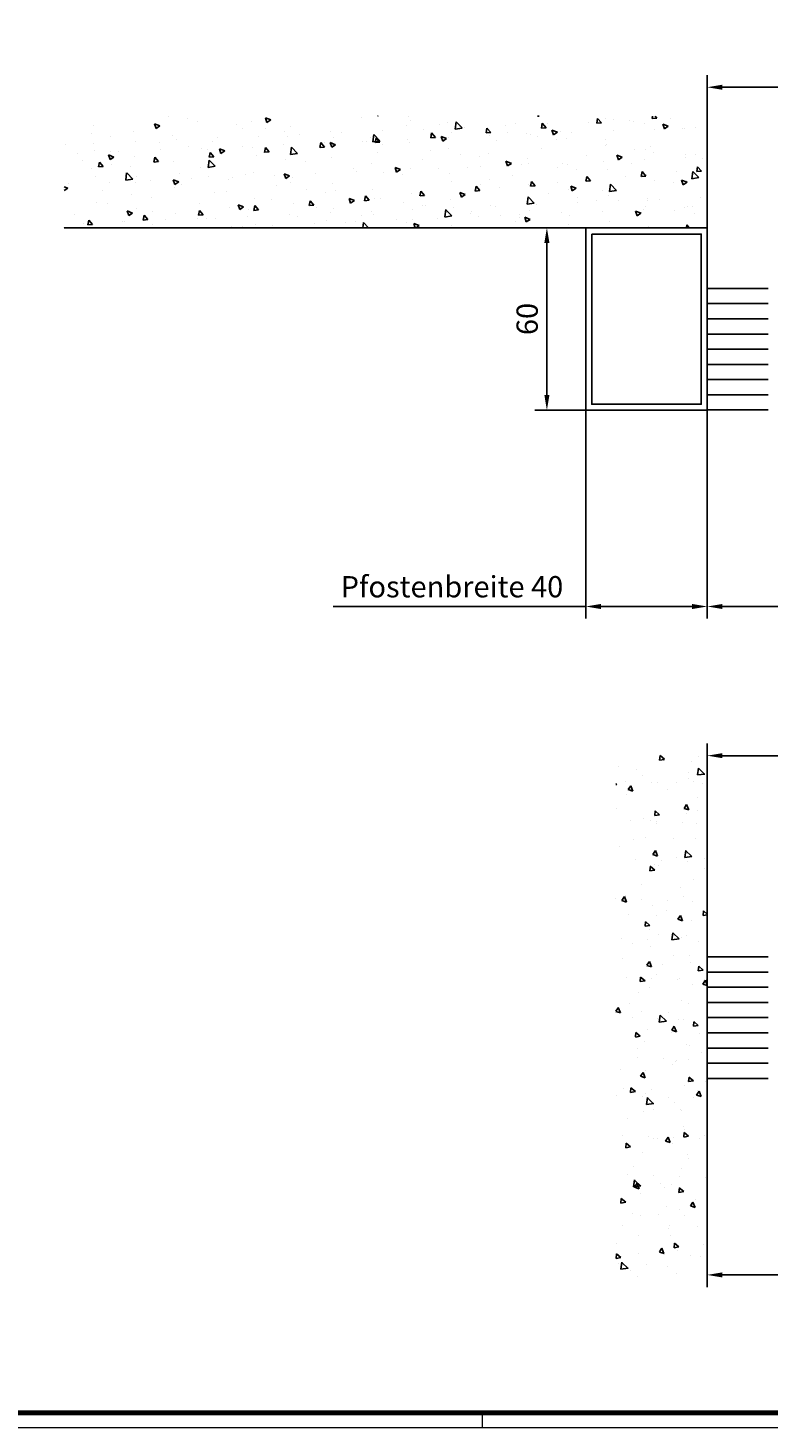
# Model space of a CAD drawing. Units: millimetres. Extents: x 8309 to 9498, y -4747 to -1084.
# Drawn here: x 8779 to 9022, y -2866 to -2405 of the extents above; entities that cross this region are included whole.
import ezdxf

# ---------------------------------------------------------------- set-up
doc = ezdxf.new("R2010")
doc.units = ezdxf.units.MM
for name, color, linetype in [('01_ZRahmen', 7, 'Continuous'), ('BLOCK bauseits Vetikalprofil FF HSK$0$Dick', 2, 'Continuous'), ('BLOCK_Rechteckrohr 60x40x2$0$AluVierkantrohr_60x40x2', 3, 'Continuous'), ('Konstruktion', 31, 'Continuous'), ('Mass', 7, 'Continuous'), ('Wand', 7, 'Continuous')]:
    doc.layers.add(name, color=color, linetype=linetype)
doc.layers.add('BLOCK bauseits Vetikalprofil FF HSK$0$Schraffur', color=9, linetype='Continuous', true_color=0xc0c0c0)
doc.styles.add('Bemassungstext (DORMA)', font='isocpeur.ttf')
doc.dimstyles.new('DORMA_M', dxfattribs={"dimtxt": 3.5, "dimasz": 2.5, "dimexe": 2, "dimexo": 0, "dimgap": 1.5, "dimtad": 1, "dimdec": 8, "dimtxsty": 'Bemassungstext (DORMA)', "dimcen": 0.1, "dimclrt": 256, "dimadec": 8, "dimazin": 2, "dimtfac": 1, "dimtdec": 8, "dimtmove": 0, "dimatfit": 3, "dimfxl": 1, "dimtolj": 1, "dimarcsym": 0})

# ---------------------------------------------------------------- blocks, each defined once
blk = doc.blocks.new('DIN A0_ZRahmen')
at = {"layer": '01_ZRahmen', "color": 1, "lineweight": 20}
blk.add_line((618.8, -0.2), (618.8, 4.8), dxfattribs=at)
blk.add_lwpolyline([(1188.6, 0), (1188.6, 840.6), (0, 840.6), (0, 0)], close=True, dxfattribs=at)
at = {"layer": '01_ZRahmen', "lineweight": 70}
blk.add_lwpolyline([(1183.8, 4.8), (1183.8, 835.8), (19.8, 835.8), (19.8, 4.8)], close=True, dxfattribs=at)
blk = doc.blocks.new('*D87')
at = {"layer": 'Mass', "color": 0, "lineweight": -2, "transparency": 16777216}
for p, q in [((9002.29, -2657.3), (9002.29, -2640.5)), ((9007.29, -2644.5), (9217.06, -2644.5)), ((9222.06, -2657.3), (9222.06, -2640.5))]:
    blk.add_line(p, q, dxfattribs=at)
at = {"layer": 'Mass', "color": 0, "transparency": 16777216}
for points in [[(9007.29, -2643.66), (9007.29, -2645.33), (9002.29, -2644.5)], [(9217.06, -2643.66), (9217.06, -2645.33), (9222.06, -2644.5)]]:
    blk.add_solid(points, dxfattribs=at)
at = {"layer": 'Mass', "transparency": 16777216, "insert": (9112.18, -2638), "char_height": 7, "attachment_point": 5, "style": 'Bemassungstext (DORMA)'}
blk.add_mtext('\\A1;LW', dxfattribs=at)
blk = doc.blocks.new('BLOCK bauseits Vetikalprofil FF HSK')
at = {"layer": 'BLOCK bauseits Vetikalprofil FF HSK$0$Dick'}
blk.add_lwpolyline([(-20, -40), (0, -40), (0, 0), (-20, 0)], dxfattribs=at)
at = {"layer": 'BLOCK bauseits Vetikalprofil FF HSK$0$Schraffur', "color": 7}
for p, q in [((-20, -5), (0, -5)), ((-20, -10), (0, -10)), ((-20, -15), (0, -15)), ((-20, -20), (0, -20)), ((-20, -25), (0, -25)), ((-20, -30), (0, -30)), ((-20, -35), (0, -35))]:
    blk.add_line(p, q, dxfattribs=at)
blk = doc.blocks.new('*D109')
at = {"layer": 'Mass', "color": 0, "lineweight": -2, "transparency": 16777216}
for p, q in [((9002.29, -2750.82), (9002.29, -2819.4)), ((9282.57, -2750.72), (9282.57, -2819.4)), ((9007.29, -2815.4), (9277.57, -2815.4))]:
    blk.add_line(p, q, dxfattribs=at)
at = {"layer": 'Mass', "color": 0, "transparency": 16777216}
for points in [[(9007.29, -2814.56), (9007.29, -2816.23), (9002.29, -2815.4)], [(9277.57, -2814.56), (9277.57, -2816.23), (9282.57, -2815.4)]]:
    blk.add_solid(points, dxfattribs=at)
at = {"layer": 'Mass', "transparency": 16777216, "insert": (9142.43, -2808.9), "char_height": 7, "attachment_point": 5, "style": 'Bemassungstext (DORMA)'}
blk.add_mtext('\\A1;FB', dxfattribs=at)
blk = doc.blocks.new('wand6')
at = {"layer": 'Wand'}
h = blk.add_hatch(dxfattribs=at)
h.set_pattern_fill('AR-CONC', color=1, scale=0.1)
h.set_pattern_definition([(50, (-1741.365, 1048.184), (18.21847, -1.59391), [1.905, -20.955]), (355, (-1741.365, 1048.184), (-3.52434, 19.10568), [1.524, -16.76406]), (100.4514, (-1739.847, 1048.051), (14.69412, 17.51178), [1.619, -17.80902]), (46.1842, (-1741.365, 1053.264), (27.1079, -4.20423), [2.8575, -31.4325]), (96.6356, (-1739.106, 1052.914), (23.7404, 24.7426), [2.4285, -26.71356]), (351.1842, (-1741.365, 1053.264), (23.7404, 24.7426), [2.286, -25.14597]), (21, (-1738.825, 1051.994), (15.16144, -10.22652), [1.905, -20.955]), (326, (-1738.825, 1051.994), (6.1802, 18.4188), [1.524, -16.764]), (71.4514, (-1737.562, 1051.142), (21.34164, 8.19228), [1.619, -17.809]), (37.5, (-1741.365, 1048.184), (0.30886, 8.455504), [0, -16.5608, 0, -17.018, 0, -16.8275]), (7.5, (-1741.365, 1048.184), (6.681966, 10.018057), [0, -9.7028, 0, -16.1798, 0, -6.4135]), (327.5, (-1747.0295, 1048.184), (13.55906, -0.572874), [0, -6.35, 0, -19.812, 0, -26.289]), (317.5, (-1749.57, 1048.184), (14.81292, 2.54265), [0, -8.255, 0, -13.1572, 0, -18.669])])
h.paths.add_polyline_path([(211.62, 0), (211.65, 0.09), (211.73, 36.81), (0, 36.73), (0, 0), (211.69, 0)])
blk.add_lwpolyline([(0, 36.73), (0, 0), (211.69, 0), (211.69, 0)], dxfattribs=at)
blk = doc.blocks.new('*D113')
at = {"layer": 'Mass', "color": 0, "lineweight": -2, "transparency": 16777216}
for p, q in [((9002.29, -2437.3), (9002.29, -2420.5)), ((9222.06, -2437.3), (9222.06, -2420.5)), ((9007.29, -2424.5), (9217.06, -2424.5))]:
    blk.add_line(p, q, dxfattribs=at)
at = {"layer": 'Mass', "color": 0, "transparency": 16777216}
for points in [[(9007.29, -2423.66), (9007.29, -2425.33), (9002.29, -2424.5)], [(9217.06, -2423.66), (9217.06, -2425.33), (9222.06, -2424.5)]]:
    blk.add_solid(points, dxfattribs=at)
at = {"layer": 'Mass', "transparency": 16777216, "insert": (9112.18, -2418), "char_height": 7, "attachment_point": 5, "style": 'Bemassungstext (DORMA)'}
blk.add_mtext('\\A1;LW', dxfattribs=at)
blk = doc.blocks.new('*D114')
at = {"layer": 'Mass', "color": 0, "lineweight": -2, "transparency": 16777216}
for p, q in [((8962.29, -2530.82), (8962.29, -2599.4)), ((9002.29, -2531.84), (9002.29, -2599.4)), ((8962.29, -2595.4), (8879.19, -2595.4)), ((8997.29, -2595.4), (8967.29, -2595.4))]:
    blk.add_line(p, q, dxfattribs=at)
at = {"layer": 'Mass', "color": 0, "transparency": 16777216}
for points in [[(8967.29, -2594.56), (8967.29, -2596.23), (8962.29, -2595.4)], [(8997.29, -2594.56), (8997.29, -2596.23), (9002.29, -2595.4)]]:
    blk.add_solid(points, dxfattribs=at)
at = {"layer": 'Mass', "transparency": 16777216, "insert": (8918.24, -2588.89), "char_height": 7, "attachment_point": 5, "style": 'Bemassungstext (DORMA)'}
blk.add_mtext('\\A1;Pfostenbreite 40', dxfattribs=at)
blk = doc.blocks.new('*D115')
at = {"layer": 'Mass', "color": 0, "lineweight": -2, "transparency": 16777216}
for p, q in [((8962.29, -2470.72), (8945.5, -2470.72)), ((8949.5, -2475.72), (8949.5, -2525.82)), ((8962.29, -2530.82), (8945.5, -2530.82))]:
    blk.add_line(p, q, dxfattribs=at)
at = {"layer": 'Mass', "color": 0, "transparency": 16777216}
for points in [[(8948.67, -2475.72), (8950.33, -2475.72), (8949.5, -2470.72)], [(8948.67, -2525.82), (8950.33, -2525.82), (8949.5, -2530.82)]]:
    blk.add_solid(points, dxfattribs=at)
at = {"layer": 'Mass', "transparency": 16777216, "insert": (8943, -2500.77), "char_height": 7, "attachment_point": 5, "rotation": 90, "style": 'Bemassungstext (DORMA)'}
blk.add_mtext('\\A1;60', dxfattribs=at)
blk = doc.blocks.new('BLOCK_Rechteckrohr 60x40x2$0$AluVierkantrohr_60x40x2')
at = {"layer": 'BLOCK_Rechteckrohr 60x40x2$0$AluVierkantrohr_60x40x2'}
blk.add_lwpolyline([(0, 60), (40, 60), (40, 0), (0, 0), (0, 60), (0, 0)], dxfattribs=at)
blk.add_lwpolyline([(2, 58), (38, 58), (38, 2), (2, 2)], close=True, dxfattribs=at)
blk = doc.blocks.new('BLOCK_Rechteckrohr 60x40x2')
at = {"layer": 'BLOCK_Rechteckrohr 60x40x2$0$AluVierkantrohr_60x40x2'}
blk.add_blockref('BLOCK_Rechteckrohr 60x40x2$0$AluVierkantrohr_60x40x2', (0, 0), dxfattribs=at)
blk = doc.blocks.new('*D119')
at = {"layer": 'Mass', "color": 0, "lineweight": -2, "transparency": 16777216}
for p, q in [((9002.29, -2530.82), (9002.29, -2599.4)), ((9282.57, -2530.72), (9282.57, -2599.4)), ((9007.29, -2595.4), (9277.57, -2595.4))]:
    blk.add_line(p, q, dxfattribs=at)
at = {"layer": 'Mass', "color": 0, "transparency": 16777216}
for points in [[(9007.29, -2594.56), (9007.29, -2596.23), (9002.29, -2595.4)], [(9277.57, -2594.56), (9277.57, -2596.23), (9282.57, -2595.4)]]:
    blk.add_solid(points, dxfattribs=at)
at = {"layer": 'Mass', "transparency": 16777216, "insert": (9142.43, -2588.9), "char_height": 7, "attachment_point": 5, "style": 'Bemassungstext (DORMA)'}
blk.add_mtext('\\A1;FB', dxfattribs=at)
blk = doc.blocks.new('*U30')
at = {"layer": 'Wand'}
h = blk.add_hatch(dxfattribs=at)
h.set_pattern_fill('AR-CONC', color=1, scale=0.1)
h.set_pattern_definition([(50, (-411.201, 287.727), (18.21847, -1.5939), [1.905, -20.955]), (355, (-411.201, 287.727), (-3.52434, 19.1057), [1.524, -16.76406]), (100.4514, (-409.683, 287.595), (14.6941, 17.5118), [1.619, -17.809]), (46.184, (-411.201, 292.807), (27.1079, -4.2042), [2.8575, -31.4325]), (96.6356, (-408.942, 292.457), (23.7404, 24.7426), [2.4285, -26.7136]), (351.184, (-411.2, 292.807), (23.7404, 24.7426), [2.286, -25.146]), (21, (-408.661, 291.537), (15.16144, -10.2265), [1.905, -20.955]), (326, (-408.661, 291.537), (6.1802, 18.4188), [1.524, -16.764]), (71.4514, (-407.398, 290.685), (21.34164, 8.1923), [1.619, -17.809]), (37.5, (-411.201, 287.7275), (0.30886, 8.455504), [0, -16.5608, 0, -17.018, 0, -16.8275]), (7.5, (-411.201, 287.7275), (6.68197, 10.01806), [0, -9.7028, 0, -16.1798, 0, -6.4135]), (327.5, (-416.8654, 287.7275), (13.55906, -0.572874), [0, -6.35, 0, -19.812, 0, -26.289]), (317.5, (-419.405, 287.727), (14.81292, 2.54265), [0, -8.255, 0, -13.1572, 0, -18.669])])
h.paths.add_polyline_path([(-131.55, 0), (42.89, 0), (42.89, -30.08), (-131.55, -30.08)])
at = {"layer": 'Wand', "color": 7}
blk.add_line((-131.55, 0), (43, 0), dxfattribs=at)

msp = doc.modelspace()

# ---------------------------------------------------------------- block references
at = {"layer": '01_ZRahmen'}
msp.add_blockref('DIN A0_ZRahmen', (8309.47023999, -2865.58256034), dxfattribs=at)
at = {"layer": 'Konstruktion', "xscale": -1}
for p in [(9002.28778907, -2490.71864292), (9002.28778907, -2710.71864292)]:
    msp.add_blockref('BLOCK bauseits Vetikalprofil FF HSK', p, dxfattribs=at)
at = {"layer": 'Mass'}
msp.add_blockref('BLOCK_Rechteckrohr 60x40x2', (8962.28778907, -2530.81869469), dxfattribs=at)
at = {"layer": 'Wand', "xscale": -1}
msp.add_blockref('wand6', (9002.28778504, -2470.7187328), dxfattribs=at)
at = {"layer": 'Wand', "rotation": 270}
msp.add_blockref('*U30', (9002.28778907, -2774.99450754), dxfattribs=at)

# ---------------------------------------------------------------- dimensions: what is measured, and where the dimension line sits
at = {"layer": 'Mass'}
for base, p1, p2, text, picture, middle in [((9222.06397319, -2424.49574369), (9002.28807329, -2437.29965373), (9222.06397319, -2437.29775807), 'LW', '*D113', (9112.17602324, -2417.99574369)), ((9282.56507195, -2595.39656829), (9002.28778907, -2530.81869469), (9282.56507195, -2530.71864292), 'FB', '*D119', (9142.42643051, -2588.89656829)), ((9222.06397319, -2644.49574369), (9002.28807329, -2657.29965373), (9222.06397319, -2657.29775807), 'LW', '*D87', (9112.17602324, -2637.99574369)), ((9282.56507195, -2815.39656829), (9002.28778907, -2750.81869469), (9282.56507195, -2750.71864292), 'FB', '*D109', (9142.42643051, -2808.89656829))]:
    dim = msp.add_linear_dim(base=base, p1=p1, p2=p2, text=text, dimstyle='DORMA_M', dxfattribs=at)
    dim.commit()
    dim.dimension.update_dxf_attribs({"geometry": picture, "text_midpoint": middle})
dim = msp.add_linear_dim(base=(8949.50055969, -2530.81869469), p1=(8962.2877799, -2470.71865572), p2=(8962.28778907, -2530.81869469), angle=90, dimstyle='DORMA_M', override={"dimdec": 0}, dxfattribs=at)
dim.commit()
dim.dimension.update_dxf_attribs({"geometry": '*D115', "text_midpoint": (8943.00055969, -2500.76867521)})
dim = msp.add_linear_dim(base=(8962.28778907, -2595.39656829), p1=(9002.28778907, -2531.84267524), p2=(8962.28778907, -2530.81869469), text='Pfostenbreite <>', dimstyle='DORMA_M', override={"dimdec": 0}, dxfattribs=at)
dim.commit()
dim.dimension.update_dxf_attribs({"geometry": '*D114', "text_midpoint": (8918.23778907, -2588.89391678)})

doc.saveas('drawing.dxf')
